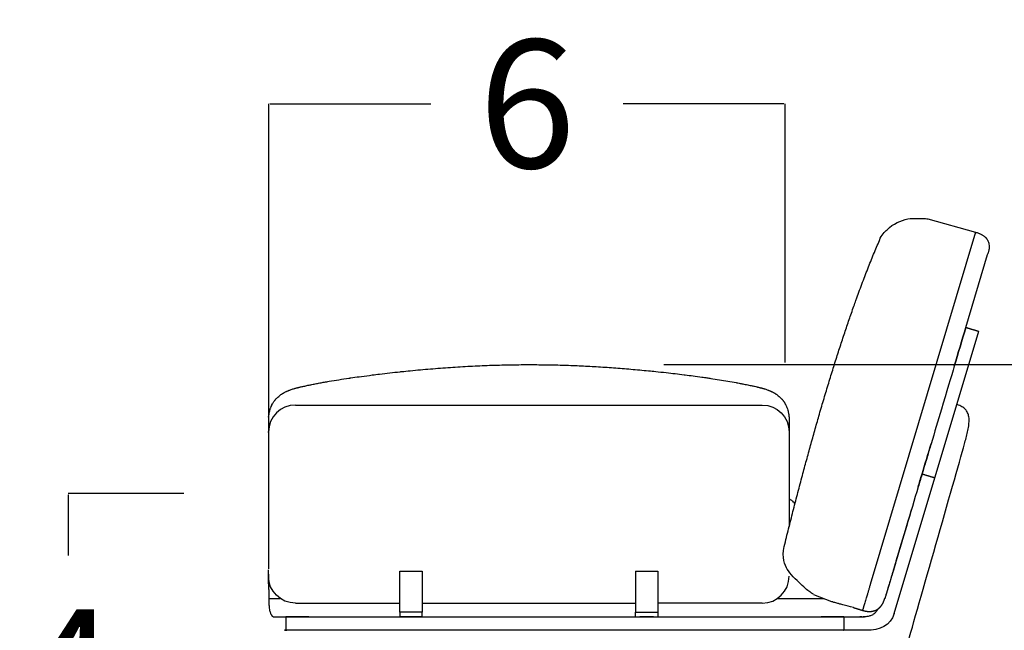
# Model space of a CAD drawing. Units: millimetres. Extents: x 0 to 1236, y 0 to 230.
# Drawn here: x 87 to 98, y 168 to 175 of the extents above; entities that cross this region are included whole.
import ezdxf

# ---------------------------------------------------------------- set-up
doc = ezdxf.new("R2010")
doc.units = ezdxf.units.MM
doc.layers.get('0').update_dxf_attribs({"true_color": 0x000000})
doc.layers.add('COTAS', color=7, linetype='Continuous', true_color=0x000000)
doc.styles.add('Arial Normal', font='arial.ttf')
doc.dimstyles.new('Esquema', dxfattribs={"dimscale": 0.3, "dimtxt": 4.75, "dimasz": 0.05, "dimexe": 0, "dimexo": 5, "dimgap": 2, "dimtad": 0, "dimtih": 1, "dimtoh": 1, "dimdec": 0, "dimlfac": 10, "dimzin": 1, "dimdsep": 46, "dimtxsty": 'Arial Normal', "dimcen": 1.5, "dimadec": 0, "dimazin": 1, "dimtfac": 1, "dimtdec": 4, "dimtix": 1, "dimtofl": 0, "dimtmove": 1, "dimatfit": 3, "dimfxl": 1, "dimtolj": 1, "dimtzin": 1, "dimarcsym": 0})

# ---------------------------------------------------------------- blocks, each defined once
blk = doc.blocks.new('*D19')
at = {"layer": 'COTAS', "color": 0, "lineweight": -2}
for p, q in [((93.742, 170.891), (102.848, 170.891)), ((102.848, 170.876), (102.848, 169.491)), ((102.848, 165.457), (102.848, 166.842)), ((98.851, 165.442), (102.848, 165.442))]:
    blk.add_line(p, q, dxfattribs=at)
at = {"layer": 'COTAS', "color": 0}
for points in [[(102.851, 170.876), (102.846, 170.876), (102.848, 170.891)], [(102.846, 165.457), (102.851, 165.457), (102.848, 165.442)]]:
    blk.add_solid(points, dxfattribs=at)
at = {"layer": 'Defpoints', "color": 0}
for p in [(92.242, 170.891), (102.848, 170.891), (97.351, 165.442)]:
    blk.add_point(p, dxfattribs=at)
at = {"layer": 'COTAS', "color": 0, "insert": (102.848, 168.167), "char_height": 1.425, "attachment_point": 5, "style": 'Arial Normal'}
blk.add_mtext('\\A1;5', dxfattribs=at)
blk = doc.blocks.new('*D20')
at = {"layer": 'COTAS', "color": 0, "lineweight": -2}
for p, q in [((98.177, 172.512), (99.183, 172.512)), ((99.183, 172.497), (99.183, 170.29)), ((99.183, 165.457), (99.183, 167.665)), ((98.851, 165.442), (99.183, 165.442))]:
    blk.add_line(p, q, dxfattribs=at)
at = {"layer": 'COTAS', "color": 0}
for points in [[(99.186, 172.497), (99.181, 172.497), (99.183, 172.512)], [(99.181, 165.457), (99.186, 165.457), (99.183, 165.442)]]:
    blk.add_solid(points, dxfattribs=at)
at = {"layer": 'Defpoints', "color": 0}
for p in [(96.677, 172.512), (99.183, 172.512), (97.351, 165.442)]:
    blk.add_point(p, dxfattribs=at)
at = {"layer": 'COTAS', "color": 0, "insert": (99.183, 168.977), "char_height": 1.425, "attachment_point": 5, "style": 'Arial Normal'}
blk.add_mtext('\\A1;7', dxfattribs=at)
blk = doc.blocks.new('*D131')
at = {"layer": 'COTAS', "color": 0, "lineweight": -2}
for p, q in [((88.404, 169.457), (87.116, 169.457)), ((87.116, 169.442), (87.116, 168.769)), ((87.116, 165.472), (87.116, 166.144)), ((87.953, 165.457), (87.116, 165.457))]:
    blk.add_line(p, q, dxfattribs=at)
at = {"layer": 'COTAS', "color": 0}
for points in [[(87.119, 169.442), (87.114, 169.442), (87.116, 169.457)], [(87.114, 165.472), (87.119, 165.472), (87.116, 165.457)]]:
    blk.add_solid(points, dxfattribs=at)
at = {"layer": 'Defpoints', "color": 0}
for p in [(87.116, 169.457), (89.904, 169.457), (89.453, 165.457)]:
    blk.add_point(p, dxfattribs=at)
at = {"layer": 'COTAS', "color": 0, "insert": (87.116, 167.457), "char_height": 1.425, "attachment_point": 5, "style": 'Arial Normal'}
blk.add_mtext('\\A1;4', dxfattribs=at)
blk = doc.blocks.new('*D132')
at = {"layer": 'COTAS', "color": 0, "lineweight": -2}
for p, q in [((89.347, 166.917), (89.347, 162.988)), ((97.351, 163.942), (97.351, 162.988)), ((89.362, 162.988), (92.28, 162.988)), ((97.336, 162.988), (94.418, 162.988))]:
    blk.add_line(p, q, dxfattribs=at)
at = {"layer": 'COTAS', "color": 0}
for points in [[(89.362, 162.99), (89.362, 162.985), (89.347, 162.988)], [(97.336, 162.985), (97.336, 162.99), (97.351, 162.988)]]:
    blk.add_solid(points, dxfattribs=at)
at = {"layer": 'Defpoints', "color": 0}
for p in [(89.347, 168.417), (97.351, 165.442), (97.351, 162.988)]:
    blk.add_point(p, dxfattribs=at)
at = {"layer": 'COTAS', "color": 0, "insert": (93.349, 162.988), "char_height": 1.425, "attachment_point": 5, "style": 'Arial Normal'}
blk.add_mtext('\\A1;8', dxfattribs=at)
blk = doc.blocks.new('*D133')
at = {"layer": 'COTAS', "color": 0, "lineweight": -2}
for p, q in [((89.347, 169.903), (89.347, 173.791)), ((89.362, 173.791), (91.149, 173.791)), ((95.077, 173.791), (93.29, 173.791)), ((95.092, 170.916), (95.092, 173.791))]:
    blk.add_line(p, q, dxfattribs=at)
at = {"layer": 'COTAS', "color": 0}
for points in [[(89.362, 173.794), (89.362, 173.789), (89.347, 173.791)], [(95.077, 173.789), (95.077, 173.794), (95.092, 173.791)]]:
    blk.add_solid(points, dxfattribs=at)
at = {"layer": 'Defpoints', "color": 0}
for p in [(95.092, 173.791), (95.092, 169.416), (89.347, 168.403)]:
    blk.add_point(p, dxfattribs=at)
at = {"layer": 'COTAS', "color": 0, "insert": (92.22, 173.791), "char_height": 1.425, "attachment_point": 5, "style": 'Arial Normal'}
blk.add_mtext('\\A1;6', dxfattribs=at)

msp = doc.modelspace()

# ---------------------------------------------------------------- linework, layer by layer
for points in [[(96.677, 172.512), (97.209, 172.363)], [(97.101, 171.305), (97.343, 172.116)], [(97.343, 172.116), (97.348, 172.13)], [(96.305, 168.123), (97.245, 171.262)], [(89.644, 170.442), (94.836, 170.442)], [(95.136, 170.272), (95.135, 169.091)], [(89.344, 170.142), (89.344, 168.62)], [(95.182, 169.363), (95.2, 169.343)], [(90.805, 168.593), (91.055, 168.593)], [(90.805, 168.137), (90.805, 168.593)], [(91.055, 168.593), (91.055, 168.137)], [(93.425, 168.593), (93.675, 168.593)], [(93.425, 168.593), (93.425, 168.137)], [(93.675, 168.593), (93.675, 168.137)], [(95.406, 168.337), (95.607, 168.256)], [(89.473, 168.287), (89.347, 168.287)], [(89.644, 168.239), (90.805, 168.239)], [(91.055, 168.239), (93.425, 168.239)], [(94.836, 168.239), (93.675, 168.239)], [(95.526, 168.287), (95.007, 168.287)], [(89.402, 168.087), (95.975, 168.087)], [(95.947, 168.087), (95.96, 168.087)]]:
    msp.add_lwpolyline(points)
at = {"lineweight": -3}
msp.add_lwpolyline([(97.209, 172.363), (96.037, 168.446)], dxfattribs=at)
for centre, start, end in [((89.644, 170.142), 90, 180), ((94.836, 168.539), 270, 360)]:
    msp.add_arc(centre, 0.3, start, end)
at = {"extrusion": (0, 0, -1)}
for centre, radius, start, end in [((-94.836, 170.142), 0.3, 90, 180), ((-95.032, 169.23), 0.2, 121.0532, 138.3981), ((-89.644, 168.539), 0.3, 270, 360)]:
    msp.add_arc(centre, radius, start, end, dxfattribs=at)
at = {"lineweight": -3}
for points, degree in [([(96.224, 172.391), (96.292, 172.46), (96.379, 172.493), (96.454, 172.512)], 3), ([(96.14, 172.273), (96.165, 172.338), (96.194, 172.365), (96.224, 172.391)], 3), ([(97.108, 172.393), (97.108, 172.393), (97.108, 172.393), (97.108, 172.393)], 3), ([(97.209, 172.363), (97.209, 172.363), (97.209, 172.363), (97.209, 172.363)], 3), ([(96.972, 170.874), (97.015, 171.018), (97.058, 171.161), (97.101, 171.305)], 3), ([(97.101, 171.305), (97.058, 171.161), (97.015, 171.018), (96.972, 170.874)], 3), ([(97.101, 171.305), (97.173, 171.283), (97.245, 171.262)], 2), ([(96.972, 170.874), (96.94, 170.765), (96.884, 170.58), (96.829, 170.395)], 3), ([(96.829, 170.395), (96.791, 170.268), (96.753, 170.14), (96.714, 170.012)], 3), ([(89.344, 170.209), (89.344, 170.209), (89.344, 170.209), (89.344, 170.209)], 3), ([(89.344, 170.209), (89.344, 170.209), (89.344, 170.209), (89.344, 170.209)], 3), ([(89.344, 170.137), (89.344, 170.14), (89.344, 170.143), (89.344, 170.146)], 3), ([(89.344, 170.137), (89.344, 170.139), (89.344, 170.14), (89.344, 170.141)], 3), ([(96.45, 167.771), (96.568, 168.204), (96.967, 169.577), (97.085, 170.01)], 3), ([(96.614, 169.676), (96.643, 169.775), (96.679, 169.893), (96.714, 170.012)], 3), ([(96.714, 170.012), (96.699, 169.962), (96.685, 169.914), (96.671, 169.867)], 3), ([(96.571, 169.533), (96.583, 169.572), (96.597, 169.621), (96.614, 169.676)], 3), ([(96.614, 169.676), (96.686, 169.654), (96.758, 169.633)], 2), ([(96.129, 168.762), (96.129, 168.76), (96.13, 168.758), (96.13, 168.756)], 3), ([(89.344, 168.609), (89.344, 168.61), (89.344, 168.61), (89.344, 168.61)], 3), ([(89.344, 168.537), (89.344, 168.561), (89.344, 168.585), (89.344, 168.609)], 3), ([(89.344, 168.552), (89.344, 168.55), (89.344, 168.549), (89.344, 168.548)], 3), ([(89.344, 168.552), (89.344, 168.55), (89.344, 168.549), (89.344, 168.548)], 3), ([(89.347, 168.392), (89.347, 168.447), (89.345, 168.498), (89.344, 168.548)], 3), ([(89.347, 168.392), (89.347, 168.34), (89.347, 168.287)], 2), ([(96.2, 168.293), (96.2, 168.293), (96.2, 168.293), (96.2, 168.293)], 3), ([(90.805, 168.137), (90.805, 168.112), (90.805, 168.087)], 2), ([(91.055, 168.087), (91.055, 168.112), (91.055, 168.137)], 2), ([(93.425, 168.087), (93.425, 168.112), (93.425, 168.137)], 2), ([(93.675, 168.137), (93.675, 168.112), (93.675, 168.087)], 2), ([(95.851, 168.189), (95.901, 168.174), (95.952, 168.159)], 2), ([(95.851, 168.189), (95.851, 168.189), (95.851, 168.189), (95.851, 168.189)], 3), ([(96.305, 168.123), (96.265, 167.99), (96.143, 167.937), (95.992, 167.937)], 3), ([(96.114, 168.161), (96.113, 168.16), (96.112, 168.159), (96.112, 168.158)], 3), ([(96.117, 168.168), (96.116, 168.166), (96.115, 168.164), (96.114, 168.162)], 3), ([(89.539, 168.087), (89.539, 168.087), (89.539, 168.087), (89.539, 168.087)], 3), ([(89.542, 167.937), (89.542, 168.012), (89.542, 168.087)], 2), ([(89.574, 168.087), (89.574, 168.087), (89.574, 168.087), (89.574, 168.087)], 3), ([(89.792, 168.087), (89.792, 168.087), (89.792, 168.087), (89.792, 168.087)], 3), ([(93.625, 168.087), (93.55, 168.087), (93.475, 168.087)], 2), ([(95.492, 168.087), (95.492, 168.087), (95.492, 168.087), (95.492, 168.087)], 3), ([(95.742, 168.087), (95.742, 168.012), (95.742, 167.937)], 2), ([(95.909, 168.087), (95.911, 168.087), (95.913, 168.087), (95.915, 168.087)], 3), ([(95.96, 168.087), (95.96, 168.087), (95.96, 168.087), (95.96, 168.087)], 3), ([(90.835, 167.937), (90.314, 167.937), (89.792, 167.937)], 2), ([(95.492, 167.937), (93.164, 167.937), (90.835, 167.937)], 2), ([(95.992, 167.937), (95.909, 167.937), (95.825, 167.937), (95.742, 167.937)], 3)]:
    msp.add_open_spline(points, degree=degree, dxfattribs=at)
for points, degree, knots in [([(96.454, 172.512), (96.529, 172.522), (96.58, 172.516), (96.645, 172.515), (96.661, 172.514), (96.677, 172.512)], 3, [189.519007, 189.519007, 189.519007, 189.519007, 204.4256, 204.4256, 209.167691, 209.167691, 209.167691, 209.167691]), ([(97.209, 172.363), (97.213, 172.362), (97.218, 172.36), (97.223, 172.359), (97.224, 172.359), (97.224, 172.359), (97.225, 172.359), (97.23, 172.357), (97.235, 172.355), (97.24, 172.354), (97.245, 172.352), (97.25, 172.35), (97.254, 172.348), (97.259, 172.346), (97.263, 172.344), (97.268, 172.342), (97.272, 172.34), (97.276, 172.338), (97.28, 172.336), (97.281, 172.335), (97.282, 172.334), (97.283, 172.334), (97.286, 172.332), (97.289, 172.33), (97.292, 172.328), (97.296, 172.326), (97.299, 172.323), (97.303, 172.321), (97.304, 172.32), (97.305, 172.319), (97.306, 172.318), (97.308, 172.316), (97.31, 172.314), (97.313, 172.313), (97.314, 172.312), (97.315, 172.31), (97.316, 172.309), (97.318, 172.308), (97.32, 172.306), (97.321, 172.304), (97.322, 172.304), (97.322, 172.304), (97.322, 172.304), (97.323, 172.303), (97.324, 172.301), (97.325, 172.3), (97.326, 172.299), (97.327, 172.298), (97.328, 172.297), (97.328, 172.296), (97.329, 172.296), (97.329, 172.295), (97.329, 172.295), (97.329, 172.295), (97.33, 172.295), (97.33, 172.294), (97.33, 172.294), (97.331, 172.293), (97.331, 172.293), (97.331, 172.292), (97.332, 172.292), (97.332, 172.291), (97.332, 172.291), (97.333, 172.291), (97.333, 172.29), (97.333, 172.29), (97.333, 172.29), (97.337, 172.285), (97.34, 172.28), (97.343, 172.275), (97.344, 172.272), (97.345, 172.27), (97.346, 172.268), (97.349, 172.263), (97.351, 172.257), (97.355, 172.245), (97.356, 172.239), (97.358, 172.232), (97.36, 172.22), (97.36, 172.208), (97.36, 172.184), (97.358, 172.171), (97.356, 172.159), (97.355, 172.154), (97.354, 172.15), (97.351, 172.14), (97.35, 172.135), (97.348, 172.13)], 3, [0, 0, 0, 0, 1, 1, 1, 2, 2, 2, 3, 3, 3, 4, 4, 4, 5, 5, 5, 6, 6, 6, 7, 7, 7, 8, 8, 8, 9, 9, 9, 10, 10, 10, 11, 11, 11, 12, 12, 12, 13, 13, 13, 14, 14, 14, 15, 15, 15, 16, 16, 16, 17, 17, 17, 18, 18, 18, 19, 19, 19, 20, 20, 20, 21, 21, 21, 22, 22, 22, 23.843894, 23.843894, 23.843894, 24.599153, 24.599153, 24.599153, 26.378069, 26.378069, 28.493304, 28.493304, 28.493304, 32.117504, 32.117504, 35.92186, 35.92186, 35.92186, 37.339077, 37.339077, 38.945047, 38.945047, 38.945047, 38.945047]), ([(89.691, 170.641), (89.697, 170.642), (89.703, 170.643), (89.709, 170.645), (89.715, 170.646), (89.721, 170.648), (89.728, 170.649), (89.742, 170.652), (89.756, 170.655), (89.77, 170.658), (89.779, 170.66), (89.788, 170.662), (89.797, 170.664), (89.803, 170.665), (89.81, 170.667), (89.816, 170.668), (89.832, 170.671), (89.848, 170.674), (89.865, 170.678), (89.881, 170.681), (89.898, 170.684), (89.915, 170.687), (89.916, 170.687), (89.917, 170.688), (89.918, 170.688), (89.934, 170.691), (89.95, 170.694), (89.966, 170.697), (89.984, 170.7), (90.002, 170.703), (90.019, 170.706), (90.055, 170.712), (90.091, 170.718), (90.128, 170.724), (90.164, 170.73), (90.202, 170.735), (90.239, 170.741), (90.242, 170.741), (90.245, 170.742), (90.252, 170.743), (90.256, 170.743), (90.26, 170.744), (90.291, 170.748), (90.321, 170.753), (90.352, 170.757), (90.39, 170.762), (90.428, 170.767), (90.466, 170.772), (90.476, 170.774), (90.488, 170.775), (90.499, 170.776), (90.526, 170.78), (90.553, 170.783), (90.58, 170.786), (90.618, 170.791), (90.656, 170.795), (90.694, 170.8), (90.732, 170.804), (90.77, 170.808), (90.808, 170.812), (90.814, 170.813), (90.82, 170.813), (90.826, 170.814), (90.857, 170.817), (90.889, 170.82), (90.921, 170.823), (90.959, 170.827), (90.996, 170.831), (91.034, 170.834), (91.071, 170.837), (91.108, 170.841), (91.146, 170.844), (91.183, 170.847), (91.22, 170.85), (91.257, 170.853), (91.294, 170.856), (91.33, 170.858), (91.367, 170.861), (91.44, 170.866), (91.514, 170.87), (91.587, 170.874), (91.659, 170.878), (91.732, 170.881), (91.804, 170.884), (91.876, 170.886), (91.948, 170.888), (92.02, 170.889), (92.092, 170.891), (92.164, 170.891), (92.236, 170.891), (92.298, 170.891), (92.361, 170.891), (92.423, 170.89), (92.486, 170.889), (92.548, 170.888), (92.611, 170.886), (92.674, 170.884), (92.737, 170.882), (92.8, 170.879), (92.863, 170.876), (92.927, 170.873), (92.99, 170.869), (93.054, 170.865), (93.118, 170.861), (93.182, 170.856), (93.246, 170.852), (93.311, 170.846), (93.375, 170.841), (93.408, 170.838), (93.44, 170.835), (93.473, 170.832), (93.506, 170.829), (93.538, 170.826), (93.571, 170.823), (93.599, 170.82), (93.626, 170.817), (93.651, 170.815), (93.69, 170.811), (93.729, 170.807), (93.768, 170.802), (93.835, 170.795), (93.901, 170.787), (93.967, 170.779), (93.971, 170.778), (93.975, 170.778), (93.98, 170.777), (94.009, 170.774), (94.037, 170.77), (94.066, 170.766), (94.099, 170.762), (94.132, 170.757), (94.165, 170.753), (94.185, 170.75), (94.203, 170.747), (94.221, 170.745), (94.236, 170.742), (94.25, 170.74), (94.263, 170.738), (94.296, 170.733), (94.328, 170.728), (94.36, 170.723), (94.391, 170.718), (94.423, 170.713), (94.454, 170.708), (94.485, 170.703), (94.515, 170.697), (94.545, 170.692), (94.552, 170.69), (94.558, 170.689), (94.565, 170.688), (94.574, 170.686), (94.582, 170.685), (94.589, 170.683), (94.604, 170.681), (94.618, 170.678), (94.632, 170.675), (94.651, 170.671), (94.67, 170.667), (94.688, 170.663), (94.697, 170.662), (94.705, 170.66), (94.714, 170.658), (94.727, 170.655), (94.739, 170.652), (94.751, 170.65), (94.76, 170.648), (94.768, 170.646), (94.776, 170.644), (94.778, 170.644), (94.779, 170.643), (94.782, 170.643), (94.783, 170.642), (94.785, 170.642), (94.787, 170.642), (94.79, 170.641), (94.792, 170.641)], 3, [14.199941, 14.199941, 14.199941, 14.199941, 16.388422, 16.388422, 16.388422, 18.728404, 18.728404, 18.728404, 23.847558, 23.847558, 23.847558, 26.904362, 26.904362, 26.904362, 29.178093, 29.178093, 29.178093, 34.658836, 34.658836, 34.658836, 40.255393, 40.255393, 40.255393, 40.595116, 40.595116, 40.595116, 45.943032, 45.943032, 45.943032, 51.702245, 51.702245, 51.702245, 63.381423, 63.381423, 63.381423, 75.187268, 75.187268, 75.187268, 76.2605, 76.2605, 77.431071, 77.431071, 77.431071, 87.031179, 87.031179, 87.031179, 98.861562, 98.861562, 98.861562, 102.332666, 102.332666, 102.332666, 110.644958, 110.644958, 110.644958, 122.349406, 122.349406, 122.349406, 133.953649, 133.953649, 133.953649, 135.769824, 135.769824, 135.769824, 145.45617, 145.45617, 145.45617, 156.861807, 156.861807, 156.861807, 168.169163, 168.169163, 168.169163, 179.37869, 179.37869, 179.37869, 190.50043, 190.50043, 190.50043, 212.525309, 212.525309, 212.525309, 234.313315, 234.313315, 234.313315, 255.941369, 255.941369, 255.941369, 277.487582, 277.487582, 277.487582, 296.241626, 296.241626, 296.241626, 315.047, 315.047, 315.047, 333.95561, 333.95561, 333.95561, 353.026822, 353.026822, 353.026822, 372.28286, 372.28286, 372.28286, 391.793771, 391.793771, 391.793771, 401.661781, 401.661781, 401.661781, 411.603355, 411.603355, 411.603355, 419.700381, 419.700381, 419.700381, 431.697565, 431.697565, 431.697565, 452.076141, 452.076141, 452.076141, 453.41419, 453.41419, 453.41419, 462.350766, 462.350766, 462.350766, 472.657378, 472.657378, 472.657378, 478.537608, 478.537608, 478.537608, 482.963243, 482.963243, 482.963243, 493.219063, 493.219063, 493.219063, 503.367209, 503.367209, 503.367209, 513.342013, 513.342013, 513.342013, 515.553377, 515.553377, 515.553377, 518.240729, 518.240729, 518.240729, 523.065418, 523.065418, 523.065418, 529.436661, 529.436661, 529.436661, 532.410356, 532.410356, 532.410356, 536.868721, 536.868721, 536.868721, 539.963809, 539.963809, 539.963809, 540.379925, 540.379925, 541.109705, 541.109705, 541.109705, 541.964412, 541.964412, 541.964412, 541.964412]), ([(89.346, 170.306), (89.346, 170.306), (89.346, 170.306), (89.346, 170.306), (89.346, 170.307), (89.346, 170.307), (89.346, 170.308), (89.346, 170.309), (89.346, 170.31), (89.346, 170.311), (89.346, 170.312), (89.346, 170.313), (89.346, 170.315), (89.347, 170.316), (89.347, 170.318), (89.347, 170.319), (89.347, 170.319), (89.347, 170.32), (89.347, 170.321), (89.347, 170.322), (89.347, 170.323), (89.348, 170.328), (89.349, 170.334), (89.35, 170.34), (89.351, 170.345), (89.352, 170.351), (89.353, 170.356), (89.354, 170.363), (89.356, 170.371), (89.358, 170.379), (89.358, 170.381), (89.359, 170.383), (89.36, 170.385), (89.361, 170.39), (89.362, 170.394), (89.364, 170.399), (89.365, 170.403), (89.367, 170.408), (89.369, 170.412), (89.372, 170.421), (89.376, 170.43), (89.38, 170.438), (89.38, 170.44), (89.381, 170.441), (89.382, 170.443), (89.383, 170.444), (89.383, 170.445), (89.386, 170.451), (89.389, 170.457), (89.393, 170.463), (89.395, 170.466), (89.398, 170.47), (89.4, 170.474), (89.403, 170.478), (89.405, 170.482), (89.408, 170.485), (89.409, 170.487), (89.411, 170.489), (89.412, 170.49), (89.413, 170.492), (89.415, 170.494), (89.416, 170.496), (89.417, 170.497), (89.419, 170.499), (89.42, 170.501), (89.422, 170.502), (89.423, 170.504), (89.424, 170.505), (89.426, 170.508), (89.429, 170.51), (89.431, 170.513), (89.434, 170.516), (89.437, 170.52), (89.441, 170.523), (89.446, 170.528), (89.452, 170.533), (89.458, 170.538), (89.463, 170.543), (89.469, 170.547), (89.475, 170.552), (89.478, 170.554), (89.48, 170.556), (89.483, 170.558), (89.486, 170.56), (89.489, 170.562), (89.492, 170.564), (89.495, 170.566), (89.498, 170.568), (89.501, 170.569), (89.504, 170.571), (89.507, 170.573), (89.509, 170.575), (89.515, 170.578), (89.521, 170.581), (89.527, 170.584), (89.531, 170.587), (89.535, 170.589), (89.54, 170.591), (89.541, 170.592), (89.543, 170.592), (89.545, 170.593), (89.548, 170.595), (89.55, 170.596), (89.553, 170.597), (89.556, 170.599), (89.559, 170.6), (89.562, 170.601), (89.565, 170.602), (89.568, 170.604), (89.571, 170.605), (89.574, 170.606), (89.577, 170.607), (89.58, 170.608), (89.586, 170.611), (89.592, 170.613), (89.598, 170.615), (89.603, 170.617), (89.609, 170.619), (89.615, 170.621), (89.621, 170.622), (89.627, 170.624), (89.633, 170.626), (89.636, 170.627), (89.639, 170.628), (89.641, 170.628), (89.644, 170.629), (89.647, 170.63), (89.65, 170.631), (89.653, 170.632), (89.656, 170.632), (89.659, 170.633), (89.662, 170.634), (89.665, 170.634), (89.667, 170.635), (89.67, 170.636), (89.673, 170.637), (89.676, 170.637), (89.679, 170.638), (89.682, 170.639), (89.685, 170.639), (89.687, 170.64), (89.689, 170.64), (89.691, 170.641)], 3, [231.942981, 231.942981, 231.942981, 231.942981, 232.01023, 232.01023, 232.057925, 232.057925, 232.057925, 232.461704, 232.461704, 232.461704, 232.781231, 232.781231, 232.781231, 233.281373, 233.281373, 233.281373, 233.558422, 233.558422, 233.558422, 233.831219, 233.831219, 233.831219, 235.687234, 235.687234, 235.687234, 237.329345, 237.329345, 237.329345, 239.683983, 239.683983, 239.683983, 240.341235, 240.341235, 240.341235, 241.791813, 241.791813, 241.791813, 243.228031, 243.228031, 243.228031, 246.053696, 246.053696, 246.053696, 246.543087, 246.543087, 246.791338, 246.791338, 246.791338, 248.828774, 248.828774, 248.828774, 250.192827, 250.192827, 250.192827, 251.538836, 251.538836, 251.538836, 252.207919, 252.207919, 252.207919, 252.867008, 252.867008, 252.867008, 253.51703, 253.51703, 253.51703, 254.151681, 254.151681, 254.151681, 255.152981, 255.152981, 255.152981, 256.568936, 256.568936, 256.568936, 258.872069, 258.872069, 258.872069, 261.08325, 261.08325, 261.08325, 262.161341, 262.161341, 262.161341, 263.223187, 263.223187, 263.223187, 264.26837, 264.26837, 264.26837, 265.297856, 265.297856, 265.297856, 267.320535, 267.320535, 267.320535, 268.752021, 268.752021, 268.752021, 269.305403, 269.305403, 269.305403, 270.283452, 270.283452, 270.283452, 271.251328, 271.251328, 271.251328, 272.209589, 272.209589, 272.209589, 273.159712, 273.159712, 273.159712, 275.040439, 275.040439, 275.040439, 276.897509, 276.897509, 276.897509, 278.731124, 278.731124, 278.731124, 279.639897, 279.639897, 279.639897, 280.54453, 280.54453, 280.54453, 281.445169, 281.445169, 281.445169, 282.341753, 282.341753, 282.341753, 283.23371, 283.23371, 283.23371, 284.121019, 284.121019, 284.121019, 284.833818, 284.833818, 284.833818, 284.833818]), ([(94.792, 170.641), (94.792, 170.64), (94.793, 170.64), (94.794, 170.64), (94.795, 170.64), (94.796, 170.639), (94.799, 170.639), (94.802, 170.638), (94.805, 170.637), (94.808, 170.637), (94.811, 170.636), (94.813, 170.635), (94.816, 170.635), (94.819, 170.634), (94.822, 170.633), (94.825, 170.632), (94.828, 170.632), (94.831, 170.631), (94.834, 170.63), (94.837, 170.629), (94.839, 170.629), (94.842, 170.628), (94.845, 170.627), (94.848, 170.626), (94.851, 170.625), (94.854, 170.624), (94.857, 170.623), (94.86, 170.623), (94.863, 170.622), (94.866, 170.621), (94.872, 170.619), (94.877, 170.617), (94.883, 170.615), (94.889, 170.613), (94.895, 170.611), (94.901, 170.608), (94.904, 170.607), (94.907, 170.606), (94.91, 170.605), (94.913, 170.604), (94.916, 170.603), (94.919, 170.601), (94.922, 170.6), (94.924, 170.599), (94.927, 170.597), (94.93, 170.596), (94.933, 170.595), (94.936, 170.593), (94.938, 170.592), (94.941, 170.591), (94.943, 170.59), (94.943, 170.59), (94.943, 170.59), (94.944, 170.59), (94.945, 170.589), (94.945, 170.589), (94.948, 170.588), (94.951, 170.586), (94.954, 170.585), (94.957, 170.583), (94.96, 170.582), (94.963, 170.58), (94.966, 170.578), (94.968, 170.577), (94.971, 170.575), (94.974, 170.573), (94.977, 170.571), (94.98, 170.57), (94.983, 170.568), (94.986, 170.566), (94.989, 170.564), (94.992, 170.562), (94.994, 170.56), (94.997, 170.558), (95, 170.556), (95.003, 170.554), (95.006, 170.552), (95.012, 170.548), (95.017, 170.543), (95.023, 170.538), (95.029, 170.534), (95.034, 170.529), (95.04, 170.523), (95.042, 170.52), (95.045, 170.518), (95.048, 170.515), (95.049, 170.514), (95.05, 170.513), (95.051, 170.512), (95.053, 170.51), (95.054, 170.508), (95.056, 170.506), (95.057, 170.504), (95.059, 170.503), (95.06, 170.501), (95.062, 170.499), (95.063, 170.498), (95.064, 170.496), (95.066, 170.494), (95.067, 170.493), (95.068, 170.491), (95.07, 170.489), (95.071, 170.487), (95.072, 170.486), (95.074, 170.484), (95.075, 170.482), (95.076, 170.48), (95.078, 170.478), (95.079, 170.477), (95.08, 170.475), (95.081, 170.473), (95.082, 170.471), (95.084, 170.469), (95.085, 170.467), (95.086, 170.465), (95.087, 170.463), (95.091, 170.457), (95.095, 170.45), (95.098, 170.443), (95.099, 170.442), (95.099, 170.442), (95.1, 170.44), (95.1, 170.439), (95.1, 170.439), (95.104, 170.43), (95.108, 170.422), (95.111, 170.413), (95.115, 170.404), (95.118, 170.395), (95.12, 170.386), (95.121, 170.383), (95.122, 170.38), (95.123, 170.377), (95.123, 170.375), (95.124, 170.373), (95.124, 170.371), (95.125, 170.367), (95.126, 170.362), (95.127, 170.357), (95.128, 170.354), (95.128, 170.352), (95.129, 170.349), (95.129, 170.346), (95.13, 170.344), (95.13, 170.341), (95.13, 170.341), (95.13, 170.34), (95.13, 170.34)], 3, [0, 0, 0, 0, 0.170852, 0.170852, 0.483179, 0.483179, 0.483179, 1.370744, 1.370744, 1.370744, 2.263682, 2.263682, 2.263682, 3.160219, 3.160219, 3.160219, 4.05923, 4.05923, 4.05923, 4.962494, 4.962494, 4.962494, 5.871888, 5.871888, 5.871888, 6.786756, 6.786756, 6.786756, 7.705577, 7.705577, 7.705577, 9.558865, 9.558865, 9.558865, 11.438409, 11.438409, 11.438409, 12.38886, 12.38886, 12.38886, 13.347173, 13.347173, 13.347173, 14.314058, 14.314058, 14.314058, 15.289671, 15.289671, 15.289671, 16.021663, 16.021663, 16.021663, 16.104964, 16.104964, 16.27439, 16.27439, 16.27439, 17.268344, 17.268344, 17.268344, 18.271895, 18.271895, 18.271895, 19.286984, 19.286984, 19.286984, 20.315322, 20.315322, 20.315322, 21.357963, 21.357963, 21.357963, 22.415679, 22.415679, 22.415679, 23.489331, 23.489331, 23.489331, 25.692839, 25.692839, 25.692839, 27.989596, 27.989596, 27.989596, 29.178882, 29.178882, 29.178882, 29.623795, 29.623795, 29.623795, 30.401047, 30.401047, 30.401047, 31.033979, 31.033979, 31.033979, 31.681135, 31.681135, 31.681135, 32.335608, 32.335608, 32.335608, 32.999574, 32.999574, 32.999574, 33.669256, 33.669256, 33.669256, 34.343257, 34.343257, 34.343257, 35.021058, 35.021058, 35.021058, 35.704277, 35.704277, 35.704277, 37.942417, 37.942417, 37.942417, 38.218595, 38.218595, 38.47097, 38.47097, 38.47097, 41.284299, 41.284299, 41.284299, 44.162492, 44.162492, 44.162492, 45.033734, 45.033734, 45.033734, 45.634622, 45.634622, 45.634622, 47.15126, 47.15126, 47.15126, 47.947644, 47.947644, 47.947644, 48.784075, 48.784075, 48.784075, 48.946473, 48.946473, 48.946473, 48.946473]), ([(97.085, 170.01), (97.098, 170.054), (97.11, 170.098), (97.12, 170.143), (97.125, 170.165), (97.13, 170.188), (97.133, 170.21), (97.135, 170.23), (97.137, 170.25), (97.137, 170.27), (97.137, 170.279), (97.136, 170.288), (97.136, 170.297), (97.135, 170.305), (97.133, 170.314), (97.131, 170.323), (97.13, 170.33), (97.128, 170.338), (97.125, 170.345), (97.122, 170.352), (97.119, 170.36), (97.115, 170.366), (97.111, 170.373), (97.107, 170.379), (97.103, 170.385), (97.098, 170.391), (97.093, 170.396), (97.087, 170.402), (97.081, 170.407), (97.075, 170.412), (97.068, 170.417), (97.061, 170.421), (97.054, 170.426), (97.046, 170.429), (97.038, 170.434), (97.029, 170.438), (97.019, 170.441), (97.013, 170.443), (97.007, 170.445), (97.001, 170.447)], 3, [936.774406, 936.774406, 936.774406, 936.774406, 950.536752, 950.536752, 950.536752, 957.35075, 957.35075, 957.35075, 963.40794, 963.40794, 963.40794, 966.043129, 966.043129, 966.043129, 968.678318, 968.678318, 968.678318, 971.011771, 971.011771, 971.011771, 973.345225, 973.345225, 973.345225, 975.604507, 975.604507, 975.604507, 977.863789, 977.863789, 977.863789, 980.345013, 980.345013, 980.345013, 982.826236, 982.826236, 982.826236, 985.759004, 985.759004, 985.759004, 987.691696, 987.691696, 987.691696, 987.691696]), ([(95.13, 170.34), (95.131, 170.337), (95.131, 170.335), (95.131, 170.333), (95.132, 170.33), (95.132, 170.327), (95.132, 170.324), (95.133, 170.321), (95.133, 170.318), (95.133, 170.314), (95.134, 170.311), (95.134, 170.307), (95.134, 170.304), (95.135, 170.299), (95.135, 170.295), (95.135, 170.291), (95.135, 170.288), (95.135, 170.286), (95.135, 170.283), (95.135, 170.282), (95.135, 170.279), (95.136, 170.278), (95.136, 170.277), (95.136, 170.277), (95.136, 170.277)], 3, [48.946473, 48.946473, 48.946473, 48.946473, 49.655699, 49.655699, 49.655699, 50.598969, 50.598969, 50.598969, 51.64357, 51.64357, 51.64357, 52.85924, 52.85924, 52.85924, 54.370912, 54.370912, 54.370912, 55.240752, 55.240752, 55.240752, 55.872096, 55.872096, 55.872096, 56.068772, 56.068772, 56.068772, 56.068772]), ([(95.136, 170.277), (95.136, 170.277), (95.136, 170.277), (95.136, 170.276), (95.136, 170.275), (95.136, 170.274), (95.136, 170.273), (95.136, 170.272), (95.136, 170.272), (95.136, 170.272)], 3, [56.3459888, 56.3459888, 56.3459888, 56.3459888, 56.5855564, 56.5855564, 56.5855564, 57.091467, 57.091467, 57.091467, 57.1683442, 57.1683442, 57.1683442, 57.1683442]), ([(95.136, 170.272), (95.136, 170.272), (95.136, 170.272), (95.136, 170.272), (95.136, 170.272), (95.136, 170.271), (95.136, 170.271), (95.136, 170.27), (95.136, 170.27), (95.136, 170.27), (95.136, 170.269), (95.136, 170.269), (95.136, 170.269)], 3, [57.3141054, 57.3141054, 57.3141054, 57.3141054, 57.4362642, 57.4362642, 57.4362642, 57.5758703, 57.5758703, 57.5758703, 57.7172239, 57.7172239, 57.7172239, 57.7509943, 57.7509943, 57.7509943, 57.7509943]), ([(96.671, 169.867), (96.663, 169.84), (96.655, 169.813), (96.635, 169.746), (96.624, 169.709), (96.614, 169.676)], 3, [13.115986, 13.115986, 13.115986, 13.115986, 20.968407, 20.968407, 32.999283, 32.999283, 32.999283, 32.999283]), ([(96.614, 169.676), (96.613, 169.672), (96.612, 169.668), (96.598, 169.622), (96.585, 169.579), (96.571, 169.533)], 3, [32.999283, 32.999283, 32.999283, 32.999283, 34.336636, 34.336636, 49.963527, 49.963527, 49.963527, 49.963527]), ([(96.571, 169.533), (96.528, 169.388), (96.484, 169.243), (96.402, 168.967), (96.363, 168.836), (96.314, 168.673), (96.304, 168.64), (96.29, 168.591), (96.285, 168.575), (96.277, 168.55), (96.275, 168.542), (96.271, 168.53), (96.27, 168.526), (96.268, 168.518), (96.266, 168.514), (96.26, 168.493), (96.255, 168.477), (96.246, 168.444), (96.241, 168.428), (96.235, 168.407), (96.233, 168.403), (96.232, 168.397), (96.231, 168.395), (96.23, 168.392), (96.23, 168.391), (96.229, 168.389), (96.229, 168.388), (96.228, 168.385), (96.227, 168.383), (96.226, 168.379), (96.225, 168.377), (96.224, 168.371), (96.222, 168.367), (96.219, 168.355), (96.217, 168.347), (96.213, 168.337), (96.212, 168.332), (96.211, 168.328), (96.21, 168.326)], 3, [776.15952, 776.15952, 776.15952, 776.15952, 822.816605, 822.816605, 864.722957, 864.722957, 875.199544, 875.199544, 880.437838, 880.437838, 883.056985, 883.056985, 884.366559, 884.366559, 885.676132, 885.676132, 890.914426, 890.914426, 896.15272, 896.15272, 897.462294, 897.462294, 898.117081, 898.117081, 898.444474, 898.444474, 898.771867, 898.771867, 899.426654, 899.426654, 900.081441, 900.081441, 901.391014, 901.391014, 904.010161, 904.010161, 905.319735, 905.865397, 905.865397, 905.865397, 905.865397]), ([(96.571, 169.533), (96.528, 169.387), (96.484, 169.24), (96.44, 169.093), (96.401, 168.962), (96.362, 168.831), (96.322, 168.699), (96.313, 168.666), (96.303, 168.634), (96.293, 168.601), (96.288, 168.584), (96.283, 168.568), (96.278, 168.551), (96.276, 168.543), (96.273, 168.535), (96.271, 168.527), (96.27, 168.523), (96.268, 168.518), (96.267, 168.514), (96.266, 168.51), (96.265, 168.506), (96.263, 168.501), (96.259, 168.485), (96.253, 168.468), (96.248, 168.451), (96.246, 168.443), (96.243, 168.435), (96.239, 168.42), (96.236, 168.412), (96.234, 168.405), (96.233, 168.401), (96.232, 168.398), (96.231, 168.394), (96.23, 168.392), (96.23, 168.391), (96.229, 168.389), (96.229, 168.388), (96.229, 168.387), (96.228, 168.387), (96.228, 168.386), (96.228, 168.386), (96.228, 168.385), (96.228, 168.385), (96.228, 168.384), (96.227, 168.383), (96.227, 168.382), (96.227, 168.38), (96.226, 168.379), (96.226, 168.379), (96.225, 168.376), (96.225, 168.375), (96.224, 168.373), (96.223, 168.369), (96.222, 168.365), (96.221, 168.361), (96.219, 168.354), (96.216, 168.347), (96.214, 168.34), (96.213, 168.337), (96.212, 168.333), (96.211, 168.33), (96.211, 168.33), (96.211, 168.33), (96.211, 168.329), (96.211, 168.329), (96.211, 168.329), (96.211, 168.329), (96.211, 168.328), (96.211, 168.328), (96.211, 168.328), (96.211, 168.327), (96.211, 168.327), (96.211, 168.327), (96.21, 168.327), (96.21, 168.326), (96.21, 168.326), (96.21, 168.326), (96.21, 168.326), (96.21, 168.326)], 3, [36.133742, 36.133742, 36.133742, 36.133742, 82.082087, 82.082087, 82.082087, 123.201625, 123.201625, 123.201625, 133.489614, 133.489614, 133.489614, 138.636453, 138.636453, 138.636453, 141.209809, 141.209809, 141.209809, 142.504147, 142.504147, 142.504147, 143.874165, 143.874165, 143.874165, 149.13758, 149.13758, 149.13758, 151.652141, 151.652141, 154.073676, 154.073676, 154.073676, 155.2493, 155.2493, 155.2493, 155.829504, 155.829504, 155.829504, 156.11824, 156.11824, 156.11824, 156.265676, 156.265676, 156.421075, 156.421075, 156.421075, 156.754303, 156.754303, 157.051495, 157.051495, 157.051495, 157.68447, 157.68447, 157.68447, 158.943866, 158.943866, 158.943866, 161.518809, 161.518809, 161.518809, 162.828272, 162.828272, 162.828272, 163.828272, 163.828272, 163.828272, 164.828272, 164.828272, 164.828272, 165.828272, 165.828272, 165.828272, 166.828272, 166.828272, 166.828272, 167.828272, 167.828272, 167.828272, 167.856545, 167.856545, 167.856545, 167.856545]), ([(95.407, 168.338), (95.394, 168.343), (95.372, 168.36), (95.34, 168.381), (95.298, 168.419), (95.243, 168.471), (95.193, 168.518), (95.122, 168.595), (95.075, 168.695), (95.051, 168.775), (95.093, 168.922)], 3, [9.987821, 9.987821, 9.987821, 9.987821, 14.73021, 14.73021, 29.636823, 29.636823, 29.636823, 59.427564, 59.427564, 107.860072, 107.860072, 107.860072, 107.860072]), ([(89.343, 168.56), (89.343, 168.56), (89.343, 168.56), (89.343, 168.56), (89.343, 168.56), (89.343, 168.56), (89.343, 168.56), (89.343, 168.559), (89.343, 168.558), (89.343, 168.558), (89.344, 168.554), (89.344, 168.552), (89.344, 168.55), (89.344, 168.543), (89.344, 168.536), (89.344, 168.532), (89.344, 168.52), (89.345, 168.507), (89.345, 168.498), (89.345, 168.487), (89.346, 168.475), (89.346, 168.462), (89.347, 168.444), (89.347, 168.425)], 3, [5.298943, 5.298943, 5.298943, 5.298943, 5.336668, 5.336668, 8.997006, 8.997006, 8.997006, 16.77163, 16.77163, 16.77163, 32.363838, 32.363838, 32.363838, 48.107811, 48.107811, 48.107811, 64.243359, 64.243359, 64.243359, 72.914022, 72.914022, 72.914022, 81.527078, 81.527078, 81.527078, 81.527078]), ([(96.037, 168.446), (96.037, 168.444), (96.036, 168.442), (96.035, 168.437), (96.034, 168.434), (96.03, 168.42), (96.026, 168.408), (96.019, 168.385), (96.016, 168.374), (96.011, 168.357), (96.009, 168.351), (96.006, 168.34), (96.004, 168.335), (96.002, 168.327), (96.001, 168.324), (96, 168.32), (95.999, 168.319), (95.999, 168.316), (95.998, 168.315), (95.997, 168.311), (95.996, 168.308), (95.995, 168.303), (95.994, 168.301), (95.99, 168.288), (95.987, 168.279), (95.982, 168.26), (95.979, 168.251), (95.974, 168.235), (95.972, 168.227), (95.968, 168.213), (95.966, 168.206), (95.963, 168.198), (95.963, 168.197), (95.962, 168.195), (95.962, 168.195), (95.962, 168.194), (95.962, 168.194), (95.962, 168.193), (95.961, 168.192), (95.96, 168.189), (95.96, 168.186), (95.958, 168.179), (95.956, 168.175), (95.954, 168.168), (95.953, 168.165), (95.952, 168.161), (95.952, 168.16), (95.952, 168.159), (95.952, 168.159), (95.952, 168.159), (95.952, 168.159), (95.952, 168.159)], 3, [-931.604917, -931.604917, -931.604917, -931.604917, -931.020131, -931.020131, -930.1326, -930.1326, -926.582476, -926.582476, -923.032351, -923.032351, -921.257289, -921.257289, -919.482227, -919.482227, -918.594696, -918.594696, -918.15093, -918.15093, -917.707164, -917.707164, -916.819633, -916.819633, -915.932102, -915.932102, -912.381978, -912.381978, -908.831853, -908.831853, -905.281729, -905.281729, -901.731605, -901.731605, -900.844073, -900.844073, -900.622191, -900.622191, -900.400308, -900.400308, -899.956542, -899.956542, -898.18148, -898.18148, -894.631356, -894.631356, -891.081231, -891.081231, -887.531107, -887.531107, -886.643576, -886.643576, -886.19981, -886.19981, -886.19981, -886.19981]), ([(95.851, 168.189), (95.797, 168.204), (95.779, 168.209), (95.743, 168.218), (95.725, 168.223), (95.709, 168.227), (95.696, 168.23), (95.685, 168.233), (95.667, 168.238), (95.66, 168.24), (95.656, 168.241), (95.646, 168.244), (95.637, 168.247), (95.633, 168.248), (95.628, 168.25), (95.624, 168.251), (95.62, 168.252), (95.617, 168.253), (95.614, 168.254), (95.612, 168.254), (95.611, 168.255), (95.609, 168.255), (95.608, 168.256), (95.608, 168.256), (95.607, 168.256), (95.607, 168.256)], 3, [209.301177, 209.301177, 209.301177, 209.301177, 216.6005, 216.6005, 224.25569, 224.25569, 224.25569, 230.694134, 230.694134, 236.406657, 236.406657, 236.406657, 247.258813, 247.258813, 247.258813, 257.824721, 257.824721, 257.824721, 268.311636, 268.311636, 268.311636, 278.758879, 278.758879, 278.758879, 287.406106, 287.406106, 287.406106, 287.406106]), ([(95.952, 168.159), (95.967, 168.155), (95.982, 168.151), (95.996, 168.149), (96.011, 168.147), (96.024, 168.147), (96.038, 168.147), (96.051, 168.148), (96.063, 168.149), (96.075, 168.153), (96.087, 168.156), (96.098, 168.16), (96.109, 168.165), (96.119, 168.172), (96.129, 168.178), (96.138, 168.186), (96.147, 168.194), (96.155, 168.204), (96.163, 168.214), (96.171, 168.226), (96.178, 168.237), (96.184, 168.25), (96.19, 168.263), (96.195, 168.278), (96.2, 168.293)], 2, [0.000006, 0.000006, 0.000006, 1, 1, 2, 2, 3, 3, 4, 4, 5, 5, 6, 6, 7, 7, 8, 8, 9, 9, 10, 10, 11, 11, 11.996799, 11.996799, 11.996799]), ([(96.199, 168.29), (96.2, 168.29), (96.2, 168.291), (96.2, 168.291), (96.2, 168.291), (96.2, 168.291)], 3, [191.6798667, 191.6798667, 191.6798667, 191.6798667, 191.8220668, 191.8220668, 191.8602947, 191.8602947, 191.8602947, 191.8602947]), ([(96.207, 168.316), (96.207, 168.315), (96.205, 168.31), (96.204, 168.305), (96.202, 168.297), (96.201, 168.294), (96.2, 168.293), (96.2, 168.293), (96.2, 168.293), (96.2, 168.293), (96.2, 168.293)], 3, [907.393217, 907.393217, 907.393217, 907.393217, 907.938882, 910.318803, 910.318803, 914.008297, 914.008297, 914.469484, 914.469484, 914.930671, 914.930671, 914.930671, 914.930671]), ([(96.207, 168.316), (96.207, 168.315), (96.207, 168.314), (96.206, 168.313), (96.205, 168.309), (96.204, 168.305), (96.203, 168.301), (96.202, 168.299), (96.201, 168.296), (96.201, 168.294), (96.2, 168.293), (96.2, 168.292), (96.2, 168.292), (96.2, 168.292), (96.2, 168.291), (96.2, 168.291), (96.2, 168.291)], 3, [175.576709, 175.576709, 175.576709, 175.576709, 176.105092, 176.105092, 176.105092, 178.44153, 178.44153, 178.44153, 180.267167, 180.267167, 181.189142, 181.189142, 182.128906, 182.128906, 182.128906, 182.349892, 182.349892, 182.349892, 182.349892]), ([(96.2, 168.291), (96.2, 168.292), (96.2, 168.292), (96.2, 168.292), (96.2, 168.292), (96.2, 168.293), (96.2, 168.293), (96.2, 168.293), (96.2, 168.293), (96.2, 168.293), (96.2, 168.293), (96.2, 168.293), (96.2, 168.293), (96.2, 168.293)], 3, [191.9177324, 191.9177324, 191.9177324, 191.9177324, 192.0557005, 192.0557005, 192.2503185, 192.2503185, 192.3408467, 192.3408467, 192.3859676, 192.3859676, 192.4110379, 192.4110379, 192.4119091, 192.4119091, 192.4119091, 192.4119091]), ([(96.21, 168.326), (96.21, 168.324), (96.209, 168.321), (96.208, 168.318), (96.207, 168.316)], 3, [905.868466, 905.868466, 905.868466, 905.868466, 906.629308, 907.393217, 907.393217, 907.393217, 907.393217]), ([(96.117, 168.168), (96.116, 168.166), (96.115, 168.164), (96.114, 168.162), (96.114, 168.162), (96.114, 168.162), (96.114, 168.162), (96.113, 168.16), (96.112, 168.159), (96.111, 168.157), (96.111, 168.156), (96.11, 168.155), (96.109, 168.154), (96.109, 168.153), (96.108, 168.153), (96.108, 168.152), (96.108, 168.152), (96.108, 168.152), (96.108, 168.152), (96.107, 168.151), (96.107, 168.151), (96.107, 168.15), (96.106, 168.15), (96.106, 168.149), (96.106, 168.149), (96.105, 168.148), (96.105, 168.148), (96.105, 168.148), (96.105, 168.147), (96.104, 168.147), (96.104, 168.147), (96.101, 168.142), (96.097, 168.137), (96.093, 168.133), (96.091, 168.131), (96.089, 168.13), (96.087, 168.128), (96.082, 168.123), (96.077, 168.119), (96.067, 168.112), (96.062, 168.109), (96.057, 168.107), (96.047, 168.101), (96.036, 168.097), (96.013, 168.091), (96.001, 168.089), (95.989, 168.088), (95.985, 168.087), (95.98, 168.087), (95.97, 168.087), (95.965, 168.087), (95.96, 168.087)], 3, [12.056192, 12.056192, 12.056192, 12.056192, 13, 13, 13, 14, 14, 14, 15, 15, 15, 16, 16, 16, 17, 17, 17, 18, 18, 18, 19, 19, 19, 20, 20, 20, 21, 21, 21, 22, 22, 22, 23.840748, 23.840748, 23.840748, 24.618034, 24.618034, 24.618034, 26.640332, 26.640332, 28.402461, 28.402461, 28.402461, 31.965749, 31.965749, 35.593008, 35.593008, 35.593008, 37.028565, 37.028565, 38.592472, 38.592472, 38.592472, 38.592472]), ([(89.539, 168.087), (89.539, 168.087), (89.539, 168.087), (89.538, 168.087), (89.538, 168.087), (89.538, 168.087)], 3, [186.988734, 186.988734, 186.988734, 186.988734, 187.0722793, 187.0722793, 187.1564925, 187.1564925, 187.1564925, 187.1564925]), ([(89.542, 168.087), (89.542, 168.087), (89.541, 168.087), (89.54, 168.087), (89.539, 168.087), (89.539, 168.087)], 3, [184.797683, 184.797683, 184.797683, 184.797683, 185.641884, 185.641884, 186.574665, 186.574665, 186.574665, 186.574665]), ([(89.54, 168.087), (89.54, 168.087), (89.54, 168.087), (89.54, 168.087), (89.54, 168.087), (89.54, 168.087), (89.54, 168.087), (89.54, 168.087), (89.541, 168.087), (89.541, 168.087), (89.541, 168.087), (89.541, 168.087), (89.541, 168.087), (89.541, 168.087), (89.541, 168.087), (89.541, 168.087), (89.541, 168.087), (89.541, 168.087), (89.541, 168.087), (89.541, 168.087), (89.541, 168.087), (89.541, 168.087)], 3, [187.4962783, 187.4962783, 187.4962783, 187.4962783, 187.5287473, 187.5287473, 187.722852, 187.722852, 187.8132973, 187.8132973, 187.8583754, 187.8583754, 187.8833793, 187.8833793, 187.8960825, 187.8960825, 187.9028495, 187.9028495, 187.9046608, 187.9046608, 187.9062012, 187.9062012, 187.909215, 187.909215, 187.909215, 187.909215]), ([(89.541, 168.087), (89.541, 168.087), (89.541, 168.087), (89.541, 168.087), (89.541, 168.087), (89.541, 168.087), (89.542, 168.087), (89.542, 168.087)], 3, [1134.526362, 1134.526362, 1134.526362, 1134.526362, 1134.916773, 1134.916773, 1135.37796, 1135.37796, 1136.335027, 1136.335027, 1136.335027, 1136.335027]), ([(89.564, 168.087), (89.563, 168.087), (89.562, 168.087), (89.561, 168.087), (89.557, 168.087), (89.552, 168.087), (89.549, 168.087), (89.547, 168.087), (89.544, 168.087), (89.542, 168.087), (89.542, 168.087), (89.542, 168.087)], 3, [180.16349, 180.16349, 180.16349, 180.16349, 180.581879, 180.581879, 180.581879, 182.900592, 182.900592, 182.900592, 184.72267, 184.72267, 184.797683, 184.797683, 184.797683, 184.797683]), ([(95.742, 168.087), (95.753, 168.087), (95.763, 168.087), (95.79, 168.087), (95.807, 168.087), (95.828, 168.087), (95.832, 168.087), (95.838, 168.087), (95.84, 168.087), (95.843, 168.087), (95.844, 168.087), (95.846, 168.087), (95.847, 168.087), (95.849, 168.087), (95.85, 168.087), (95.852, 168.087), (95.853, 168.087), (95.857, 168.087), (95.859, 168.087), (95.865, 168.087), (95.869, 168.087), (95.881, 168.087), (95.889, 168.087), (95.899, 168.087), (95.904, 168.087), (95.908, 168.087), (95.909, 168.087)], 3, [1794.23094, 1794.23094, 1794.23094, 1794.23094, 1797.542247, 1797.542247, 1802.780529, 1802.780529, 1804.0901, 1804.0901, 1804.744885, 1804.744885, 1805.072278, 1805.072278, 1805.399671, 1805.399671, 1805.727063, 1805.727063, 1806.054456, 1806.054456, 1806.709241, 1806.709241, 1808.018812, 1808.018812, 1810.637953, 1810.637953, 1811.947524, 1812.384047, 1812.384047, 1812.384047, 1812.384047]), ([(95.915, 168.087), (95.918, 168.087), (95.925, 168.087), (95.931, 168.087), (95.939, 168.087), (95.942, 168.087), (95.943, 168.087), (95.944, 168.087), (95.944, 168.087), (95.944, 168.087), (95.944, 168.087)], 3, [0, 0, 0, 0, 1.309571, 3.689495, 3.689495, 7.37899, 7.37899, 7.840177, 7.840177, 8.301364, 8.301364, 8.301364, 8.301364]), ([(95.945, 168.087), (95.945, 168.087), (95.944, 168.087), (95.944, 168.087), (95.943, 168.087), (95.94, 168.087), (95.938, 168.087), (95.935, 168.087), (95.932, 168.087), (95.928, 168.087), (95.923, 168.087), (95.923, 168.087), (95.923, 168.087), (95.923, 168.087)], 3, [10.968991, 10.968991, 10.968991, 10.968991, 11.437685, 11.437685, 12.356768, 12.356768, 14.178673, 14.178673, 14.178673, 16.497633, 16.497633, 16.497633, 16.683528, 16.683528, 16.683528, 16.683528]), ([(95.944, 168.087), (95.944, 168.087), (95.944, 168.087), (95.944, 168.087), (95.945, 168.087), (95.945, 168.087), (95.945, 168.087), (95.946, 168.087), (95.946, 168.087), (95.947, 168.087)], 3, [9.2174183, 9.2174183, 9.2174183, 9.2174183, 9.3966719, 9.3966719, 9.6009059, 9.6009059, 9.7667875, 9.7667875, 9.918705, 9.918705, 9.918705, 9.918705])]:
    msp.add_open_spline(points, degree=degree, knots=knots, dxfattribs=at)
for points in [[(95.472, 170.34), (95.816, 171.523), (96.14, 172.273)], [(95.093, 168.922), (95.278, 169.666), (95.472, 170.34)], [(89.347, 168.287), (89.347, 168.101), (89.402, 168.087)]]:
    msp.add_open_spline(points, degree=2)
for points, weights in [([(91.005, 168.137), (90.805, 168.137), (90.805, 168.137)], [1, 0.707106781185, 1]), ([(91.055, 168.137), (91.055, 168.137), (91.005, 168.137)], [1, 0.707106781197, 1]), ([(93.425, 168.137), (93.675, 168.137), (93.675, 168.137)], [1, 0.707106781185, 1]), ([(89.792, 168.087), (89.63, 168.087), (89.564, 168.087)], [0.999811444537, 0.787665064232, 0.883235664038]), ([(89.792, 168.087), (89.792, 168.087), (89.792, 168.087)], [1, 0.999905691903, 0.999811444537]), ([(90.855, 168.087), (90.805, 168.087), (90.805, 168.087)], [1, 0.707106781185, 1]), ([(91.055, 168.087), (91.055, 168.087), (90.855, 168.087)], [1, 0.707106781197, 1]), ([(93.425, 168.087), (93.425, 168.087), (93.475, 168.087)], [1, 0.707106781197, 1]), ([(93.625, 168.087), (93.675, 168.087), (93.675, 168.087)], [1, 0.707106781185, 1]), ([(95.742, 168.087), (95.735, 168.087), (95.492, 168.087)], [0.987867439318, 0.713304194412, 1]), ([(95.742, 168.087), (95.742, 168.087), (95.742, 168.087)], [1, 0.993802586781, 0.987867439318]), ([(95.742, 167.937), (95.735, 167.937), (95.492, 167.937)], [0.987835558425, 0.713320840232, 1]), ([(95.742, 167.937), (95.742, 167.937), (95.742, 167.937)], [1, 0.993785940961, 0.987835558425])]:
    msp.add_rational_spline(points, weights, degree=2, dxfattribs=at)
msp.add_rational_spline([(89.792, 167.937), (89.542, 167.937), (89.542, 167.937), (89.542, 167.937), (89.542, 167.937)], [1, 0.707106781187, 1, 1, 1], degree=2, knots=[-14722.484951, -14722.484951, -14722.484951, -14683.215043, -14683.215043, -13825.304683, -13825.304683, -13825.304683], dxfattribs=at)

# ---------------------------------------------------------------- dimensions: what is measured, and where the dimension line sits
at = {"layer": 'COTAS'}
for base, p1, p2, picture, middle in [((95.092, 173.791), (89.347, 168.403), (95.092, 169.416), '*D133', (92.22, 173.791)), ((97.351, 162.988), (89.347, 168.417), (97.351, 165.442), '*D132', (93.349, 162.988))]:
    dim = msp.add_linear_dim(base=base, p1=p1, p2=p2, dimstyle='Esquema', override={"dimscale": 0.3, "dimtxt": 4.75, "dimasz": 0.05, "dimexe": 0, "dimexo": 5, "dimgap": 2, "dimdec": 0, "dimlfac": 1, "dimzin": 1, "dimtxsty": 'Arial Normal', "dimsah": 0, "dimcen": 1.5, "dimazin": 1, "dimtix": 0, "dimtmove": 0, "dimtzin": 1}, dxfattribs=at)
    dim.commit()
    dim.dimension.update_dxf_attribs({"geometry": picture, "text_midpoint": middle})
for base, p1, p2, picture, middle in [((99.183, 172.512), (97.351, 165.442), (96.677, 172.512), '*D20', (99.183, 168.977)), ((102.848, 170.891), (97.351, 165.442), (92.242, 170.891), '*D19', (102.848, 168.167)), ((87.116, 169.457), (89.453, 165.457), (89.904, 169.457), '*D131', (87.116, 167.457))]:
    dim = msp.add_linear_dim(base=base, p1=p1, p2=p2, angle=90, dimstyle='Esquema', override={"dimscale": 0.3, "dimtxt": 4.75, "dimasz": 0.05, "dimexe": 0, "dimexo": 5, "dimgap": 2, "dimdec": 0, "dimlfac": 1, "dimzin": 1, "dimtxsty": 'Arial Normal', "dimsah": 0, "dimcen": 1.5, "dimazin": 1, "dimtix": 0, "dimtmove": 0, "dimtzin": 1}, dxfattribs=at)
    dim.commit()
    dim.dimension.update_dxf_attribs({"geometry": picture, "text_midpoint": middle})

doc.saveas('drawing.dxf')
